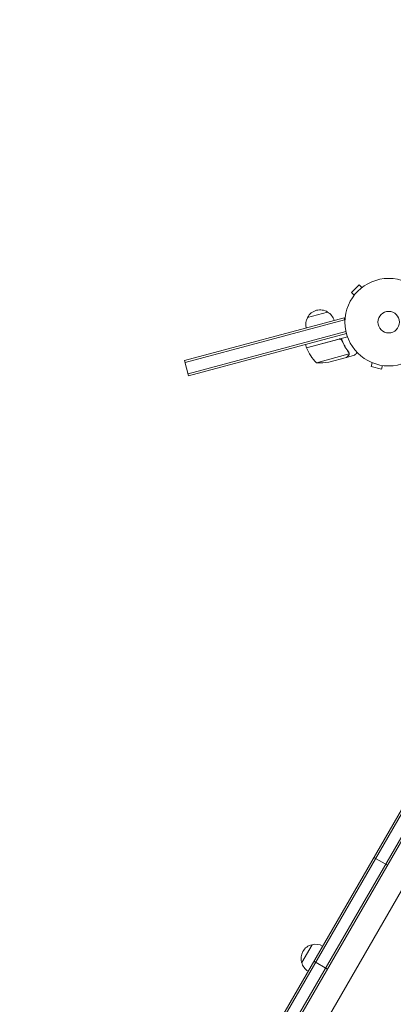
# Model space of a CAD drawing. Units: millimetres. Extents: x -5403 to 7136, y -7441 to 6175.
# Drawn here: x -1186 to -733, y -1024 to 168 of the extents above; entities that cross this region are included whole.
import ezdxf

# ---------------------------------------------------------------- set-up
doc = ezdxf.new("R2010")
doc.units = ezdxf.units.MM
doc.header["$LTSCALE"] = 20
doc.linetypes.add('HIDDEN', pattern=[9.525, 6.35, -3.175])
doc.layers.add('2d', color=230, linetype='Continuous')
doc.layers.add('EN-Free_Space_Hatch', color=10, linetype='HIDDEN')

msp = doc.modelspace()

# ---------------------------------------------------------------- hatches: boundary and pattern name
at = {"layer": 'EN-Free_Space_Hatch'}
h = msp.add_hatch(dxfattribs=at)
h.set_pattern_fill('ANSI31', color=256, scale=100, angle=90)
edge = h.paths.add_edge_path()
edge.add_line((718.1, 1315.3), (5153.6, 3876.1))
edge.add_arc((4903.6, 4309.1), 500, 300, 480)
edge.add_line((4653.6, 4742.1), (218.1, 2181.3))
edge.add_arc((468.1, 1748.3), 500, 120, 300)
edge = h.paths.add_edge_path()
edge.add_arc((-3111.1, -4100.1), 1000, 90, 180)
edge.add_line((-4111.1, -4100.1), (-4111.1, -5941.9))
edge.add_arc((-3111.1, -5941.9), 1000, 180, 270)
edge.add_line((-3111.1, -6941.9), (-2695, -6941.9))
edge.add_arc((-2695, -5941.9), 1000, 270, 360)
edge.add_line((-1695, -5941.9), (-1695, -4100.1))
edge.add_arc((-2695, -4100.1), 1000, 0, 90)
edge.add_line((-2695, -3100.1), (-3111.1, -3100.1))

# ---------------------------------------------------------------- linework, layer by layer
at = {"layer": '2d', "lineweight": 0}
for p, q in [((-775, -152.8), (-784.2, -162)), ((-771.6, -156.2), (-775, -152.8)), ((-780.8, -165.4), (-784.2, -162)), ((-781.7, -166.6), (-781.7, -166.6)), ((-781.7, -166.6), (-781.7, -166.6)), ((-770.4, -155.3), (-770.4, -155.3)), ((-770.4, -155.3), (-770.4, -155.3)), ((-837.2, -192.2), (-813, -185.8)), ((-793, -192.8), (-986.2, -244.6)), ((-792.4, -195.2), (-985.5, -247)), ((-793, -192.8), (-792, -196.6)), ((-981.9, -260.5), (-790.8, -209.3)), ((-981.3, -262.9), (-790.2, -211.7)), ((-838.7, -228.9), (-839.7, -225)), ((-838.7, -228.9), (-789, -215.6)), ((-799.2, -218.5), (-838.6, -229.1)), ((-795.2, -221.2), (-795.6, -219.7)), ((-826.6, -247.1), (-787.1, -236.5)), ((-790, -240.7), (-780.5, -238.1)), ((-786.9, -235.5), (-786.9, -235.5)), ((-981.3, -262.9), (-986.2, -244.6)), ((-811.4, -246.4), (-790.2, -240.7)), ((-790, -240.7), (-790, -240.6)), ((-760.3, -246.6), (-760.3, -246.6)), ((-760.3, -246.6), (-760.3, -246.6)), ((-758.9, -247.1), (-760.2, -251.8)), ((-760.2, -251.8), (-747.6, -255.1)), ((-746.4, -250.5), (-747.6, -255.1)), ((-744.9, -250.7), (-744.9, -250.7)), ((-744.9, -250.7), (-744.9, -250.7)), ((-481.4, -368.7), (-1544.4, -2209.9)), ((-479.2, -370), (-1542.2, -2211.1)), ((-1530.1, -2218.1), (-467.1, -377)), ((-1527.9, -2219.4), (-464.9, -378.2)), ((-586.7, -649.1), (-1354.2, -1978.5)), ((-757.1, -846.3), (-740.6, -855.8)), ((-844.4, -973.6), (-831.9, -951.9)), ((-836.5, -983.9), (-819, -953.6)), ((-813.2, -981.5), (-829.6, -972))]:
    msp.add_line(p, q, dxfattribs=at)
for radius in [53, 13]:
    msp.add_circle((-739, -198), radius, dxfattribs=at)
for centre, radius, start, end in [((-822.1, -200.1), 17, 57.6679, 152.3321), ((-821.5, -200.6), 17, 15.6413, 60.8135), ((-822.4, -200.9), 17, 149.1865, 194.3587), ((-835.8, -228.1), 3, 198.1912, 201.4728), ((-792, -210.9), 50, 201.4728, 226.3497), ((-821.2, -197.4), 50, 263.8998, 281.3757), ((-828.2, -968.5), 17, 102.6679, 197.3321), ((-827.4, -968.4), 17, 60.6413, 105.8135), ((-827.9, -969.3), 17, 194.1865, 239.3587)]:
    msp.add_arc(centre, radius, start, end, dxfattribs=at)
for points in [[(-798.2, -218.4), (-798.5, -218.4), (-798.8, -218.4), (-799.2, -218.5)], [(-787.6, -234.5), (-787.4, -234.8), (-787.2, -235.2), (-787.1, -235.5)], [(-787.4, -234.5), (-787.2, -234.7), (-787.1, -235.1), (-787, -235.4)], [(-787.1, -235.6), (-787.1, -235.6), (-787.1, -235.6), (-787.1, -235.5)], [(-787.1, -235.5), (-787.1, -235.5), (-787.1, -235.5), (-787.1, -235.5)], [(-787.1, -236.5), (-787.1, -236.6), (-787.1, -236.8), (-787.1, -236.9)], [(-787, -235.4), (-787, -235.4), (-787, -235.5), (-786.9, -235.5)], [(-786.9, -235.8), (-786.9, -235.7), (-786.9, -235.6), (-786.9, -235.5)]]:
    msp.add_open_spline(points, degree=3, dxfattribs=at)
for points, knots in [([(-799, -218.2), (-798.9, -218.2), (-798.7, -218.2), (-798.3, -218.1), (-798.1, -218.1), (-797.8, -218.2), (-797.6, -218.2), (-797.2, -218.3), (-797.1, -218.4), (-796.7, -218.6), (-796.6, -218.6), (-796.3, -218.9), (-796.2, -219), (-795.9, -219.3), (-795.8, -219.4), (-795.6, -219.7), (-795.5, -219.9), (-795.5, -220.1)], [0, 0, 0, 0, 0.000547172, 0.000547172, 0.001094344, 0.001094344, 0.001641516, 0.001641516, 0.002188688, 0.002188688, 0.00273586, 0.00273586, 0.003283032, 0.003283032, 0.003830204, 0.003830204, 0.004377377, 0.004377377, 0.004377377, 0.004377377]), ([(-798.2, -218.4), (-797.9, -218.4), (-797.6, -218.5), (-797.2, -218.6), (-797.1, -218.7), (-796.8, -218.8), (-796.7, -218.9), (-796.4, -219.1), (-796.2, -219.3), (-796.1, -219.5)], [0.001013661, 0.001013661, 0.001013661, 0.001013661, 0.001852653, 0.001852653, 0.002272148, 0.002272148, 0.002691644, 0.002691644, 0.003402455, 0.003402455, 0.003402455, 0.003402455]), ([(-798.2, -218.4), (-797.9, -218.4), (-797.6, -218.5), (-797.2, -218.6), (-797.1, -218.7), (-796.8, -218.8), (-796.7, -218.9), (-796.4, -219.1), (-796.2, -219.3), (-795.8, -219.8), (-795.7, -220), (-795.6, -220.3)], [0.001013661, 0.001013661, 0.001013661, 0.001013661, 0.001852653, 0.001852653, 0.002272148, 0.002272148, 0.002691644, 0.002691644, 0.003530636, 0.003530636, 0.004369628, 0.004369628, 0.004369628, 0.004369628]), ([(-795.6, -220.3), (-794.5, -223), (-793.3, -225.5), (-790.7, -230.2), (-789.2, -232.4), (-787.6, -234.5)], [0, 0, 0, 0, 0.00859307, 0.00859307, 0.01718614, 0.01718614, 0.01718614, 0.01718614]), ([(-787.4, -234.5), (-789, -232.4), (-790.5, -230.1), (-792.5, -226.5), (-793.2, -225.3), (-794.1, -223.4), (-794.4, -222.7), (-794.9, -221.4), (-795.2, -220.7), (-795.5, -220.1)], [0, 0, 0, 0, 0.00869705, 0.00869705, 0.01304558, 0.01304558, 0.01521984, 0.01521984, 0.01739411, 0.01739411, 0.01739411, 0.01739411]), ([(-790.2, -240.7), (-790.1, -240.6), (-789.8, -240.3), (-789, -239.5), (-788.5, -239), (-787.9, -238.4)], [0, 0, 0, 0, 0.00517024, 0.00517024, 0.01034048, 0.01034048, 0.01034048, 0.01034048]), ([(-787.9, -238.4), (-787.8, -238.3), (-787.7, -238.2), (-787.5, -237.9), (-787.4, -237.8), (-787.3, -237.4), (-787.2, -237.2), (-787.1, -236.9)], [0, 0, 0, 0, 0.001089402, 0.001089402, 0.002178803, 0.002178803, 0.004357607, 0.004357607, 0.004357607, 0.004357607]), ([(-786.9, -236.8), (-786.9, -236.9), (-786.9, -237), (-787, -237.3), (-787, -237.4), (-787.1, -237.5), (-787.1, -237.5), (-787.1, -237.6), (-787.1, -237.6), (-787.2, -237.6), (-787.2, -237.6), (-787.3, -237.9), (-787.5, -238.2), (-787.7, -238.4)], [0, 0, 0, 0, 0.25, 0.25, 0.375, 0.4375, 0.46875, 0.484375, 0.492188, 0.492188, 0.5, 0.5, 1, 1, 1, 1]), ([(-787.1, -235.6), (-787.1, -235.7), (-787.1, -235.9), (-787, -236.2), (-787, -236.4), (-787.1, -236.5)], [0.001328787, 0.001328787, 0.001328787, 0.001328787, 0.001872455, 0.001872455, 0.002416124, 0.002416124, 0.002416124, 0.002416124]), ([(-786.9, -235.8), (-786.8, -236), (-786.8, -236.2), (-786.8, -236.5), (-786.9, -236.6), (-786.9, -236.7)], [0.000526185, 0.000526185, 0.000526185, 0.000526185, 0.001315456, 0.001315456, 0.001853172, 0.001853172, 0.001853172, 0.001853172]), ([(-786.9, -235.8), (-786.8, -236), (-786.8, -236.2), (-786.9, -236.5), (-786.9, -236.7), (-786.9, -236.8)], [0.000526185, 0.000526185, 0.000526185, 0.000526185, 0.001315456, 0.001315456, 0.002104727, 0.002104727, 0.002104727, 0.002104727]), ([(-780.5, -238.1), (-780.5, -238.1), (-780.5, -238), (-780.2, -237.8), (-780.1, -237.7), (-779.9, -237.5), (-779.8, -237.4), (-779.7, -237.2), (-779.6, -237.2), (-779.5, -237.1), (-778.9, -236.5), (-778.2, -235.8), (-777.2, -234.8)], [0.5, 0.5, 0.5, 0.5, 0.625, 0.625, 0.6875, 0.6875, 0.71875, 0.734375, 0.734375, 0.75, 0.75, 0.9464969, 0.9464969, 0.9464969, 0.9464969])]:
    msp.add_open_spline(points, degree=3, knots=knots, dxfattribs=at)
msp.add_rational_spline([(-790, -240.7), (-790, -240.7), (-789.2, -239.9), (-787.7, -238.4)], [0.983775506511, 0.983775506511, 0.989183671007, 1], degree=3, dxfattribs=at)

doc.saveas('drawing.dxf')
